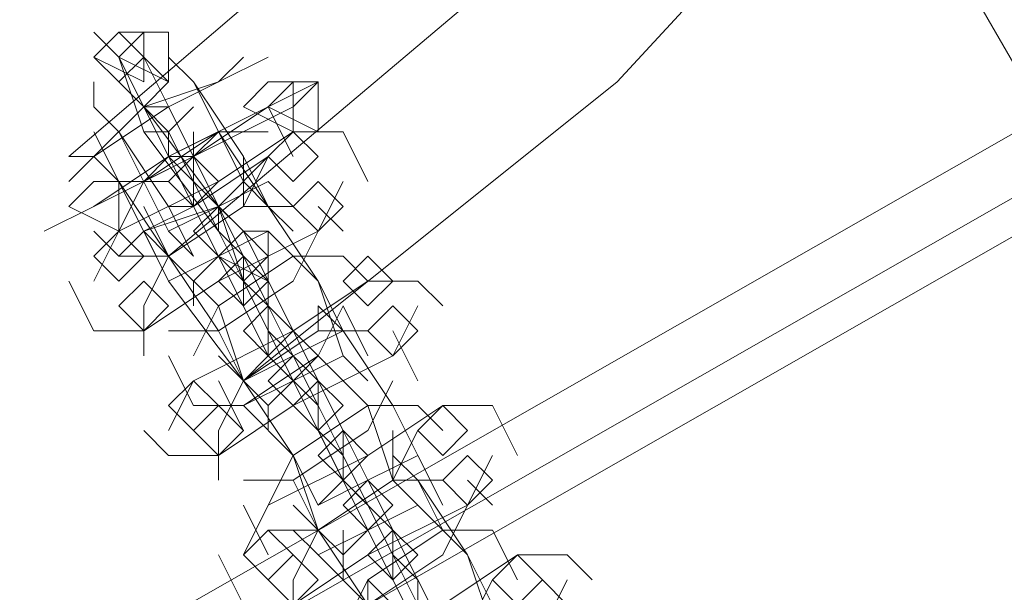
# Model space of a CAD drawing. Units: millimetres. Extents: x -4132 to 7206, y -8725 to 3299.
# Drawn here: x -227 to -164, y -3882 to -3846 of the extents above; entities that cross this region are included whole.
import ezdxf

# ---------------------------------------------------------------- set-up
doc = ezdxf.new("R2010")
doc.units = ezdxf.units.MM

# ---------------------------------------------------------------- blocks, each defined once
blk = doc.blocks.new('WMF0')
at = {"color": 253, "lineweight": 0}
blk.add_lwpolyline([(1155.1625, -856.0368), (1208.1665, -947.9449)], dxfattribs=at)
blk.add_lwpolyline([(1155.1625, -856.0368), (1208.1665, -947.9449)], dxfattribs=at)
blk.add_lwpolyline([(1155.1625, -856.0368), (1208.1665, -947.9449)], dxfattribs=at)
blk.add_lwpolyline([(1155.1625, -856.0368), (1208.1665, -947.9449)], dxfattribs=at)
at = {"color": 1, "lineweight": 0}
for points in [[(1184.3959, -911.6246), (1185.5032, -910.7387), (1186.3891, -909.7791), (1187.2011, -908.5979), (1187.7917, -907.4168), (1188.2346, -906.088), (1188.4561, -904.6854), (1188.5299, -903.3566), (1188.3823, -901.954), (1188.087, -900.6252), (1187.5702, -899.3702), (1186.832, -898.189), (1186.02, -897.0817), (1184.9865, -896.122), (1183.8792, -895.31), (1182.698, -894.6456), (1181.3692, -894.2027), (1180.0404, -893.9074), (1178.6378, -893.8336), (1177.2352, -893.9074), (1175.9064, -894.2027), (1174.6514, -894.7194)], [(1184.1744, -911.2555), (1185.1341, -910.4435), (1186.02, -909.4838), (1186.832, -908.3764), (1187.3488, -907.1953), (1187.7917, -905.9403), (1188.0132, -904.6854), (1188.087, -903.3566), (1187.9393, -902.0278), (1187.6441, -900.7728), (1187.1273, -899.5178), (1186.4629, -898.4105), (1185.6509, -897.377), (1184.6912, -896.4911), (1183.6577, -895.6791), (1182.4765, -895.0885), (1181.2216, -894.6456), (1179.9666, -894.3503), (1178.6378, -894.2765), (1177.309, -894.3503), (1176.0541, -894.6456), (1174.7991, -895.0885)], [(1184.1744, -911.2555), (1185.1341, -910.4435), (1186.02, -909.4838), (1186.832, -908.3764), (1187.3488, -907.1953), (1187.7917, -905.9403), (1188.0132, -904.6854), (1188.087, -903.3566), (1187.9393, -902.0278), (1187.6441, -900.7728), (1187.1273, -899.5178), (1186.4629, -898.4105), (1185.6509, -897.377), (1184.6912, -896.4911), (1183.6577, -895.6791), (1182.4765, -895.0885), (1181.2216, -894.6456), (1179.9666, -894.3503), (1178.6378, -894.2765), (1177.309, -894.3503), (1176.0541, -894.6456), (1174.7991, -895.0885)], [(1183.8792, -910.9602), (1184.9127, -910.0743), (1185.7985, -909.1147), (1186.5367, -908.0073), (1187.0535, -906.8262), (1187.4226, -905.5712), (1187.6441, -904.2424), (1187.6441, -902.9136), (1187.4226, -901.6587), (1187.0535, -900.4037), (1186.4629, -899.2225), (1185.7247, -898.1152), (1184.8388, -897.1555), (1183.8053, -896.2697), (1182.6242, -895.6053), (1181.443, -895.1624), (1180.1881, -894.8671), (1178.8593, -894.7194), (1177.5305, -894.7932), (1176.2017, -895.0885), (1175.0205, -895.5315)], [(1184.4697, -911.6984), (1184.3959, -911.6246), (1184.1744, -911.3293), (1184.0268, -911.034), (1183.953, -910.9602)], [(1184.0268, -911.034), (1184.1744, -911.3293), (1184.3959, -911.6246), (1184.4697, -911.6984)]]:
    blk.add_lwpolyline(points, dxfattribs=at)
at = {"color": 7, "lineweight": 0}
for points in [[(1187.7179, -910.2958), (1182.0336, -913.544)], [(1187.7917, -910.4435), (1182.1074, -913.6916)], [(1187.8655, -910.5173), (1182.1813, -913.7654)], [(1182.1813, -913.7654), (1187.8655, -910.5173)]]:
    blk.add_lwpolyline(points, dxfattribs=at)
at = {"color": 251, "lineweight": 0}
for points in [[(1184.1006, -910.6649), (1184.0268, -910.5911), (1183.953, -910.6649), (1184.0268, -910.7387), (1184.1006, -910.6649)], [(1184.0268, -910.5911), (1183.953, -910.6649), (1184.1006, -910.7387), (1184.1006, -910.5911), (1184.0268, -910.5911)], [(1184.0268, -910.5911), (1183.953, -910.6649), (1184.1006, -910.7387), (1184.1006, -910.5911), (1184.0268, -910.5911)], [(1184.1006, -910.5911), (1184.0268, -910.6649), (1184.1744, -910.7387), (1184.1744, -910.5911), (1184.1006, -910.5911)], [(1184.1006, -910.5911), (1184.0268, -910.6649), (1184.1744, -910.7387), (1184.1744, -910.5911), (1184.1006, -910.5911)], [(1184.1744, -910.7387), (1184.1006, -910.6649), (1184.0268, -910.7387), (1184.1006, -910.8126), (1184.1744, -910.7387)], [(1184.4697, -910.7387), (1184.3959, -910.8126), (1184.5435, -910.8864), (1184.5435, -910.7387), (1184.4697, -910.7387)], [(1184.4697, -910.7387), (1184.3959, -910.8126), (1184.5435, -910.8864), (1184.5435, -910.7387), (1184.4697, -910.7387)], [(1184.5435, -910.8864), (1184.5435, -910.7387), (1184.4697, -910.7387), (1184.3959, -910.8126), (1184.5435, -910.8864)], [(1184.6174, -910.8864), (1184.6174, -910.7387), (1184.5435, -910.7387), (1184.4697, -910.8126), (1184.6174, -910.8864)], [(1184.1006, -910.8864), (1184.1744, -910.8864), (1184.2483, -910.8126), (1184.1744, -910.8864), (1184.1006, -910.8864)], [(1184.1744, -910.8864), (1184.1744, -910.9602), (1184.2483, -911.034), (1184.1744, -910.9602), (1184.1744, -910.8864)], [(1184.1744, -910.9602), (1184.2483, -910.9602), (1184.3221, -910.8864), (1184.2483, -910.9602), (1184.1744, -910.9602)], [(1184.2483, -910.8864), (1184.2483, -910.9602), (1184.3221, -911.034), (1184.2483, -910.9602), (1184.2483, -910.8864)], [(1184.2483, -910.8864), (1184.2483, -910.9602), (1184.3221, -911.034), (1184.2483, -910.9602), (1184.2483, -910.8864)], [(1184.2483, -910.8864), (1184.2483, -910.9602), (1184.3221, -911.034), (1184.2483, -910.9602), (1184.2483, -910.8864)], [(1184.6174, -910.9602), (1184.5435, -910.8864), (1184.4697, -910.9602), (1184.5435, -911.034), (1184.6174, -910.9602)], [(1184.3221, -911.034), (1184.2483, -910.9602), (1184.1744, -911.034), (1184.2483, -911.1078), (1184.3221, -911.034)], [(1184.2483, -910.9602), (1184.2483, -911.034), (1184.2483, -911.1078), (1184.2483, -911.034), (1184.2483, -910.9602)], [(1184.0268, -911.1817), (1184.0268, -911.034), (1183.953, -911.034), (1183.8792, -911.1078), (1184.0268, -911.1817)], [(1184.0268, -911.1817), (1184.0268, -911.034), (1183.953, -911.034), (1183.8792, -911.1078), (1184.0268, -911.1817)], [(1183.953, -911.034), (1183.8792, -911.1078), (1184.0268, -911.1817), (1184.0268, -911.034), (1183.953, -911.034)], [(1183.953, -911.034), (1183.8792, -911.1078), (1184.0268, -911.1817), (1184.0268, -911.034), (1183.953, -911.034)], [(1184.1744, -911.1078), (1184.2483, -911.1078), (1184.3221, -911.034), (1184.2483, -911.1078), (1184.1744, -911.1078)], [(1184.6912, -911.1078), (1184.6174, -911.034), (1184.5435, -911.1078), (1184.6174, -911.1817), (1184.6912, -911.1078)], [(1184.3959, -911.1817), (1184.3221, -911.1078), (1184.2483, -911.1817), (1184.3221, -911.2555), (1184.3959, -911.1817)], [(1184.1006, -911.2555), (1184.0268, -911.1817), (1183.953, -911.2555), (1184.0268, -911.3293), (1184.1006, -911.2555)], [(1184.2483, -911.3293), (1184.3221, -911.2555), (1184.3959, -911.1817), (1184.3221, -911.2555), (1184.2483, -911.3293)], [(1184.4697, -911.2555), (1184.3959, -911.1817), (1184.3221, -911.2555), (1184.3959, -911.3293), (1184.4697, -911.2555)], [(1184.4697, -911.3293), (1184.4697, -911.1817), (1184.3959, -911.1817), (1184.3221, -911.2555), (1184.4697, -911.3293)], [(1184.4697, -911.3293), (1184.4697, -911.1817), (1184.3959, -911.1817), (1184.3221, -911.2555), (1184.4697, -911.3293)], [(1184.4697, -911.3293), (1184.4697, -911.1817), (1184.3959, -911.1817), (1184.3221, -911.2555), (1184.4697, -911.3293)], [(1184.4697, -911.3293), (1184.4697, -911.1817), (1184.3959, -911.1817), (1184.3221, -911.2555), (1184.4697, -911.3293)], [(1184.4697, -911.3293), (1184.3959, -911.2555), (1184.3221, -911.3293), (1184.3959, -911.4031), (1184.4697, -911.3293)], [(1184.3959, -911.2555), (1184.3959, -911.3293), (1184.3959, -911.4031), (1184.3959, -911.3293), (1184.3959, -911.2555)], [(1184.8388, -911.3293), (1184.765, -911.2555), (1184.6912, -911.3293), (1184.765, -911.4031), (1184.8388, -911.3293)], [(1184.1744, -911.4031), (1184.1006, -911.3293), (1184.0268, -911.4031), (1184.1006, -911.477), (1184.1744, -911.4031)], [(1184.5435, -911.477), (1184.4697, -911.4031), (1184.3959, -911.477), (1184.4697, -911.5508), (1184.5435, -911.477)], [(1184.4697, -911.4031), (1184.4697, -911.477), (1184.4697, -911.5508), (1184.4697, -911.477), (1184.4697, -911.4031)], [(1184.9127, -911.477), (1184.8388, -911.4031), (1184.765, -911.477), (1184.8388, -911.5508), (1184.9127, -911.477)], [(1184.3959, -911.6246), (1184.4697, -911.5508), (1184.5435, -911.477), (1184.4697, -911.5508), (1184.3959, -911.6246)], [(1184.6174, -911.5508), (1184.5435, -911.477), (1184.4697, -911.5508), (1184.5435, -911.6246), (1184.6174, -911.5508)], [(1184.4697, -911.6984), (1184.5435, -911.6246), (1184.6174, -911.5508), (1184.5435, -911.6246), (1184.4697, -911.6984)], [(1184.6174, -911.6246), (1184.5435, -911.5508), (1184.4697, -911.6246), (1184.5435, -911.6984), (1184.6174, -911.6246)], [(1184.3221, -911.6984), (1184.2483, -911.6246), (1184.1744, -911.6984), (1184.2483, -911.7722), (1184.3221, -911.6984)], [(1184.6912, -911.6984), (1184.6174, -911.6246), (1184.5435, -911.6984), (1184.6174, -911.7722), (1184.6912, -911.6984)], [(1184.6174, -911.6246), (1184.6174, -911.6984), (1184.6174, -911.7722), (1184.6174, -911.6984), (1184.6174, -911.6246)], [(1184.3959, -911.7722), (1184.3221, -911.6984), (1184.2483, -911.7722), (1184.3221, -911.8461), (1184.3959, -911.7722)], [(1185.0603, -911.7722), (1184.9865, -911.6984), (1184.9127, -911.7722), (1184.9865, -911.8461), (1185.0603, -911.7722)], [(1184.765, -911.8461), (1184.6912, -911.7722), (1184.6174, -911.8461), (1184.6912, -911.9199), (1184.765, -911.8461)], [(1184.6912, -911.7722), (1184.6912, -911.8461), (1184.6912, -911.9199), (1184.6912, -911.8461), (1184.6912, -911.7722)], [(1184.6174, -911.9937), (1184.6912, -911.9199), (1184.765, -911.8461), (1184.6912, -911.9199), (1184.6174, -911.9937)], [(1185.1341, -911.9199), (1185.0603, -911.8461), (1184.9865, -911.9199), (1185.0603, -911.9937), (1185.1341, -911.9199)], [(1184.8388, -911.9937), (1184.765, -911.9199), (1184.6912, -911.9937), (1184.765, -912.0675), (1184.8388, -911.9937)], [(1184.8388, -911.9937), (1184.765, -911.9199), (1184.6912, -911.9937), (1184.765, -912.0675), (1184.8388, -911.9937)], [(1184.6912, -912.1413), (1184.765, -912.0675), (1184.8388, -911.9937), (1184.765, -912.0675), (1184.6912, -912.1413)], [(1184.5435, -912.1413), (1184.4697, -912.0675), (1184.3959, -912.1413), (1184.4697, -912.2152), (1184.5435, -912.1413)], [(1184.9127, -912.1413), (1184.8388, -912.0675), (1184.765, -912.1413), (1184.8388, -912.2152), (1184.9127, -912.1413)], [(1184.8388, -912.0675), (1184.8388, -912.1413), (1184.8388, -912.2152), (1184.8388, -912.1413), (1184.8388, -912.0675)], [(1184.6174, -912.2152), (1184.5435, -912.1413), (1184.4697, -912.2152), (1184.5435, -912.289), (1184.6174, -912.2152)], [(1185.2818, -912.2152), (1185.2079, -912.1413), (1185.1341, -912.2152), (1185.2079, -912.289), (1185.2818, -912.2152)], [(1184.9127, -912.2152), (1184.9127, -912.289), (1184.9127, -912.3628), (1184.9127, -912.289), (1184.9127, -912.2152)], [(1185.3556, -912.289), (1185.2818, -912.2152), (1185.2079, -912.289), (1185.2818, -912.3628), (1185.3556, -912.289)]]:
    blk.add_lwpolyline(points, close=True, dxfattribs=at)
for points in [[(1184.3959, -911.3293), (1184.3221, -911.1817), (1184.1006, -910.8864), (1184.0268, -910.6649), (1183.953, -910.5911)], [(1184.0268, -910.6649), (1183.953, -910.5911)], [(1184.0268, -910.5911), (1184.1006, -910.6649), (1184.2483, -910.9602), (1184.3959, -911.2555), (1184.4697, -911.3293)], [(1184.4697, -911.3293), (1184.3959, -911.2555), (1184.2483, -910.9602), (1184.1006, -910.6649), (1184.0268, -910.5911)], [(1184.0268, -910.5911), (1184.1006, -910.6649), (1184.2483, -910.9602), (1184.3959, -911.2555), (1184.4697, -911.3293)], [(1184.4697, -911.3293), (1184.3959, -911.2555), (1184.2483, -910.9602), (1184.1006, -910.6649), (1184.0268, -910.5911)], [(1184.1744, -910.6649), (1184.1744, -910.5911)], [(1183.8792, -911.034), (1183.953, -910.9602), (1184.1006, -910.8126), (1184.3221, -910.7387), (1184.3959, -910.6649)], [(1184.3959, -910.6649), (1184.3221, -910.7387), (1184.1744, -910.8126), (1183.953, -910.9602), (1183.8792, -911.034)], [(1184.4697, -910.6649), (1184.3221, -910.7387), (1184.1744, -910.8126), (1183.953, -910.9602), (1183.8792, -910.9602)], [(1183.8792, -910.9602), (1183.953, -910.9602), (1184.1744, -910.8126), (1184.3221, -910.7387), (1184.4697, -910.6649)], [(1184.0268, -910.6649), (1184.1006, -910.8126), (1184.3221, -911.1078), (1184.3959, -911.3293), (1184.4697, -911.4031)], [(1184.4697, -911.1078), (1184.3959, -910.9602), (1184.2483, -910.7387), (1184.1744, -910.6649)], [(1184.1744, -910.6649), (1184.2483, -910.7387), (1184.3959, -911.034), (1184.4697, -911.1078)], [(1184.4697, -911.1078), (1184.3959, -911.034), (1184.2483, -910.7387), (1184.1744, -910.6649)], [(1184.1744, -910.6649), (1184.2483, -910.7387), (1184.3959, -911.034), (1184.4697, -911.1078)], [(1184.4697, -911.1078), (1184.3959, -911.034), (1184.2483, -910.7387), (1184.1744, -910.6649)], [(1183.8053, -911.1817), (1183.953, -911.1078), (1184.1744, -910.9602), (1184.4697, -910.8126), (1184.6174, -910.7387)], [(1184.6174, -910.7387), (1184.4697, -910.8126), (1184.2483, -910.9602), (1183.953, -911.1078), (1183.8053, -911.1817)], [(1184.6174, -910.7387), (1184.4697, -910.8126), (1184.2483, -910.9602), (1183.953, -911.1078), (1183.8053, -911.1817)], [(1183.8053, -911.1817), (1183.953, -911.1078), (1184.2483, -910.9602), (1184.5435, -910.8126), (1184.6174, -910.7387)], [(1183.953, -910.8126), (1183.953, -910.7387)], [(1184.2483, -910.7387), (1184.3221, -910.8864), (1184.4697, -911.1078), (1184.5435, -911.1817)], [(1184.2483, -911.2555), (1184.1744, -911.1078), (1184.0268, -910.8864), (1183.953, -910.8126)], [(1183.953, -910.8126), (1184.0268, -910.8864), (1184.1744, -911.1817), (1184.2483, -911.2555)], [(1184.2483, -911.2555), (1184.1744, -911.1817), (1184.0268, -910.8864), (1183.953, -910.8126)], [(1183.953, -910.8126), (1184.0268, -910.8864), (1184.1744, -911.1817), (1184.2483, -911.2555)], [(1184.2483, -911.2555), (1184.1744, -911.1817), (1184.0268, -910.8864), (1183.953, -910.8126)], [(1184.2483, -911.1078), (1184.1744, -910.9602), (1184.1006, -910.8126)], [(1184.1744, -910.8864), (1184.1006, -910.8126)], [(1184.1006, -910.8126), (1184.1744, -910.8126)], [(1184.1744, -910.8126), (1184.2483, -910.9602), (1184.3221, -911.1078)], [(1184.3221, -911.1078), (1184.2483, -910.9602), (1184.1744, -910.8126)], [(1184.1744, -910.8126), (1184.2483, -910.9602), (1184.3221, -911.1078)], [(1184.3221, -911.1078), (1184.2483, -910.9602), (1184.1744, -910.8126)], [(1184.5435, -910.9602), (1184.4697, -910.8126)], [(1184.6912, -910.8864), (1184.5435, -910.8864), (1184.3221, -911.034), (1184.0268, -911.1817), (1183.953, -911.3293)], [(1183.953, -910.8864), (1184.0268, -911.034), (1184.1744, -911.2555), (1184.2483, -911.3293)], [(1184.4697, -910.8864), (1184.3221, -910.8864), (1184.1006, -911.034), (1184.0268, -911.1817)], [(1184.0268, -911.2555), (1184.1006, -911.1817), (1184.2483, -911.1078), (1184.4697, -910.9602), (1184.5435, -910.8864)], [(1184.0268, -911.034), (1184.1006, -911.034), (1184.1744, -910.9602), (1184.3221, -910.8864), (1184.3959, -910.8864)], [(1184.5435, -910.8864), (1184.4697, -910.9602), (1184.3221, -911.1078), (1184.1006, -911.1817), (1184.0268, -911.2555)], [(1184.3959, -910.8864), (1184.3221, -910.8864), (1184.2483, -910.9602), (1184.1006, -911.034), (1184.0268, -911.034)], [(1184.5435, -910.8864), (1184.4697, -910.9602), (1184.3221, -911.1078), (1184.1006, -911.1817), (1184.0268, -911.2555)], [(1184.3959, -910.8864), (1184.3221, -910.8864), (1184.2483, -910.9602), (1184.1006, -911.034), (1184.0268, -911.034)], [(1184.0268, -911.2555), (1184.1006, -911.1817), (1184.3221, -911.1078), (1184.4697, -910.9602), (1184.5435, -910.8864)], [(1184.0268, -911.034), (1184.1006, -911.034), (1184.2483, -910.9602), (1184.3221, -910.8864), (1184.3959, -910.8864)], [(1184.3221, -910.8864), (1184.2483, -910.9602), (1184.1006, -911.034)], [(1184.1006, -911.034), (1184.2483, -910.9602), (1184.3221, -910.8864)], [(1184.3221, -910.8864), (1184.2483, -910.9602), (1184.1744, -911.034), (1184.1006, -911.034)], [(1184.1006, -911.034), (1184.1744, -911.034), (1184.2483, -910.9602), (1184.3221, -910.8864)], [(1184.3221, -910.8864), (1184.2483, -910.9602), (1184.1744, -911.034), (1184.1006, -911.034)], [(1184.1744, -910.8864), (1184.2483, -911.034), (1184.3221, -911.1817)], [(1184.1744, -911.034), (1184.2483, -910.9602), (1184.3221, -910.8864)], [(1184.765, -911.034), (1184.6912, -910.8864)], [(1184.0268, -911.2555), (1184.1744, -911.2555), (1184.3959, -911.1078), (1184.4697, -910.9602)], [(1184.1744, -910.9602), (1184.2483, -911.034)], [(1184.6174, -911.6984), (1184.4697, -911.5508), (1184.3221, -911.2555), (1184.1744, -910.9602), (1184.1744, -910.9602)], [(1184.3959, -910.9602), (1184.3959, -911.1078)], [(1183.953, -911.477), (1184.1006, -911.477), (1184.3221, -911.3293), (1184.6174, -911.1817), (1184.6912, -911.034)], [(1184.4697, -911.034), (1184.3221, -911.1078), (1184.1744, -911.1817)], [(1184.2483, -911.034), (1184.3959, -911.1817), (1184.5435, -911.477), (1184.6912, -911.7722), (1184.6912, -911.7722)], [(1184.6912, -911.477), (1184.6174, -911.3293), (1184.4697, -911.1078), (1184.3959, -911.034)], [(1184.5435, -911.1078), (1184.4697, -911.034)], [(1184.1006, -911.1078), (1184.1744, -911.2555)], [(1184.5435, -911.1078), (1184.3959, -911.1078), (1184.1744, -911.2555), (1184.1006, -911.4031)], [(1184.3221, -911.1078), (1184.3221, -911.1817)], [(1184.6912, -911.1817), (1184.6174, -911.1078)], [(1183.953, -911.1817), (1184.0268, -911.2555)], [(1184.3959, -911.6246), (1184.3221, -911.477), (1184.1744, -911.2555), (1184.1006, -911.1817)], [(1184.1006, -911.1817), (1184.1744, -911.3293)], [(1184.1744, -911.477), (1184.3221, -911.477), (1184.5435, -911.3293), (1184.6174, -911.1817)], [(1184.1744, -911.3293), (1184.3221, -911.2555), (1184.4697, -911.1817)], [(1184.3221, -911.1817), (1184.3959, -911.2555)], [(1184.4697, -911.477), (1184.3959, -911.3293), (1184.3221, -911.1817)], [(1184.4697, -911.1817), (1184.6174, -911.3293), (1184.6912, -911.5508), (1184.765, -911.6246)], [(1184.4697, -911.1817), (1184.5435, -911.2555)], [(1184.1744, -911.2555), (1184.3221, -911.4031), (1184.3959, -911.6246), (1184.4697, -911.6984)], [(1184.6912, -911.2555), (1184.5435, -911.2555), (1184.3221, -911.4031), (1184.2483, -911.5508)], [(1184.3959, -911.2555), (1184.4697, -911.4031), (1184.5435, -911.5508)], [(1184.765, -911.3293), (1184.6912, -911.2555)], [(1183.8792, -911.3293), (1183.953, -911.477)], [(1184.9127, -911.3293), (1184.765, -911.3293), (1184.5435, -911.477), (1184.2483, -911.6246), (1184.1744, -911.7722)], [(1184.2483, -911.3293), (1184.2483, -911.4031)], [(1184.3959, -911.3293), (1184.4697, -911.477)], [(1184.8388, -912.0675), (1184.6912, -911.9199), (1184.5435, -911.6246), (1184.3959, -911.3293), (1184.3959, -911.3293)], [(1184.4697, -911.3293), (1184.4697, -911.4031)], [(1184.9865, -911.4031), (1184.9127, -911.3293)], [(1184.1006, -911.4031), (1184.1006, -911.5508)], [(1184.1744, -911.8461), (1184.3221, -911.8461), (1184.5435, -911.6984), (1184.8388, -911.5508), (1184.9127, -911.4031)], [(1184.2483, -911.6984), (1184.3959, -911.6984), (1184.6174, -911.5508), (1184.6912, -911.4031)], [(1184.6174, -911.4031), (1184.6174, -911.477)], [(1184.9127, -911.8461), (1184.8388, -911.6984), (1184.6912, -911.477), (1184.6174, -911.4031)], [(1184.765, -911.5508), (1184.6912, -911.4031)], [(1184.765, -911.477), (1184.6174, -911.477), (1184.3959, -911.6246), (1184.3221, -911.7722)], [(1184.6912, -911.477), (1184.5435, -911.5508), (1184.3959, -911.6246)], [(1184.4697, -911.477), (1184.6174, -911.6246), (1184.765, -911.9199), (1184.9127, -912.2152), (1184.9127, -912.2152)], [(1184.5435, -911.6246), (1184.4697, -911.477)], [(1184.9127, -911.6246), (1184.8388, -911.477)], [(1184.1744, -911.5508), (1184.2483, -911.6984)], [(1184.3221, -911.5508), (1184.3959, -911.6246)], [(1184.6174, -911.9937), (1184.5435, -911.8461), (1184.3959, -911.6246), (1184.3221, -911.5508)], [(1184.3959, -911.6984), (1184.5435, -911.6246), (1184.6912, -911.5508)], [(1184.5435, -911.5508), (1184.6174, -911.6984)], [(1184.6912, -911.8461), (1184.6174, -911.6984), (1184.5435, -911.5508)], [(1184.6174, -911.5508), (1184.765, -911.6984), (1184.8388, -911.9199), (1184.9127, -911.9937)], [(1184.765, -911.6246), (1184.6912, -911.5508)], [(1184.3221, -911.6246), (1184.3959, -911.7722)], [(1184.3959, -911.9199), (1184.5435, -911.9199), (1184.765, -911.7722), (1184.8388, -911.6246)], [(1185.1341, -911.6984), (1184.9865, -911.6984), (1184.765, -911.8461), (1184.4697, -911.9937), (1184.3959, -912.1413)], [(1184.3959, -911.6984), (1184.5435, -911.8461), (1184.6174, -912.0675), (1184.6912, -912.1413)], [(1184.9127, -911.6984), (1184.765, -911.6984), (1184.5435, -911.8461), (1184.4697, -911.9937)], [(1184.4697, -911.7722), (1184.4697, -911.6984)], [(1184.6174, -911.6984), (1184.6912, -911.8461), (1184.765, -911.9937)], [(1184.6912, -911.8461), (1184.6174, -911.6984)], [(1184.9865, -911.7722), (1184.9127, -911.6984)], [(1185.2079, -911.8461), (1185.1341, -911.6984)], [(1184.1006, -911.7722), (1184.1744, -911.8461)], [(1184.3221, -911.7722), (1184.3221, -911.9199)], [(1184.4697, -912.0675), (1184.6174, -912.0675), (1184.8388, -911.9199), (1184.9127, -911.7722)], [(1184.6174, -911.7722), (1184.6912, -911.8461)], [(1185.0603, -912.5105), (1184.9127, -912.3628), (1184.765, -912.0675), (1184.6174, -911.7722), (1184.6174, -911.7722)], [(1184.8388, -911.7722), (1184.8388, -911.9199)], [(1184.3959, -912.289), (1184.5435, -912.289), (1184.765, -912.1413), (1185.0603, -911.9937), (1185.1341, -911.8461)], [(1184.9127, -911.8461), (1184.765, -911.9199), (1184.6174, -911.9937)], [(1185.1341, -912.289), (1185.0603, -912.1413), (1184.9127, -911.9199), (1184.8388, -911.8461)], [(1184.9865, -911.9937), (1184.9127, -911.8461)], [(1184.5435, -911.9199), (1184.6174, -912.0675)], [(1184.9865, -911.9199), (1184.8388, -911.9199), (1184.6174, -912.0675), (1184.5435, -912.2152)], [(1184.6912, -911.9199), (1184.8388, -912.0675), (1184.9865, -912.3628), (1185.1341, -912.6581), (1185.1341, -912.6581)], [(1184.765, -911.9937), (1184.6912, -911.9199)], [(1184.9865, -912.0675), (1184.9127, -911.9199)], [(1185.1341, -911.9937), (1185.0603, -911.9199)], [(1184.3959, -911.9937), (1184.4697, -912.1413)], [(1184.8388, -912.4366), (1184.765, -912.289), (1184.6174, -912.0675), (1184.5435, -911.9937)], [(1184.6174, -912.289), (1184.765, -912.289), (1184.9865, -912.1413), (1185.0603, -911.9937)], [(1184.6174, -912.1413), (1184.765, -912.0675), (1184.9127, -911.9937)], [(1184.765, -911.9937), (1184.8388, -912.1413)], [(1184.9127, -912.289), (1184.8388, -912.1413), (1184.765, -911.9937)], [(1184.9127, -911.9937), (1185.0603, -912.1413), (1185.1341, -912.3628), (1185.2079, -912.4366)], [(1184.5435, -912.0675), (1184.6174, -912.1413)], [(1185.1341, -912.0675), (1184.9865, -912.0675), (1184.765, -912.2152), (1184.6912, -912.3628)], [(1184.6912, -912.2152), (1184.6912, -912.0675)], [(1185.2079, -912.2152), (1185.1341, -912.0675)], [(1184.3221, -912.1413), (1184.3959, -912.289)], [(1184.6174, -912.1413), (1184.765, -912.289), (1184.8388, -912.5105), (1184.9127, -912.5843)], [(1185.3556, -912.1413), (1185.2079, -912.1413), (1184.9865, -912.289), (1184.6912, -912.4366), (1184.6174, -912.5843)], [(1184.8388, -912.1413), (1184.9127, -912.289), (1184.9865, -912.4366)], [(1184.9127, -912.2152), (1184.8388, -912.1413)], [(1185.4294, -912.2152), (1185.3556, -912.1413)], [(1184.5435, -912.2152), (1184.5435, -912.3628)], [(1184.6174, -912.6581), (1184.765, -912.6581), (1184.9865, -912.5105), (1185.2818, -912.3628), (1185.3556, -912.2152)], [(1184.6912, -912.5105), (1184.8388, -912.5105), (1185.0603, -912.3628), (1185.1341, -912.2152)], [(1184.765, -912.2152), (1184.8388, -912.289)], [(1185.2079, -912.9534), (1185.1341, -912.8057), (1184.9127, -912.5105), (1184.765, -912.289), (1184.765, -912.2152)]]:
    blk.add_lwpolyline(points, dxfattribs=at)

msp = doc.modelspace()

# ---------------------------------------------------------------- block references
at = {"xscale": 21.505376344, "yscale": 21.505376344, "zscale": 21.505376344}
msp.add_blockref('WMF0', (-25683.563, 15736.1), dxfattribs=at)

doc.saveas('drawing.dxf')
